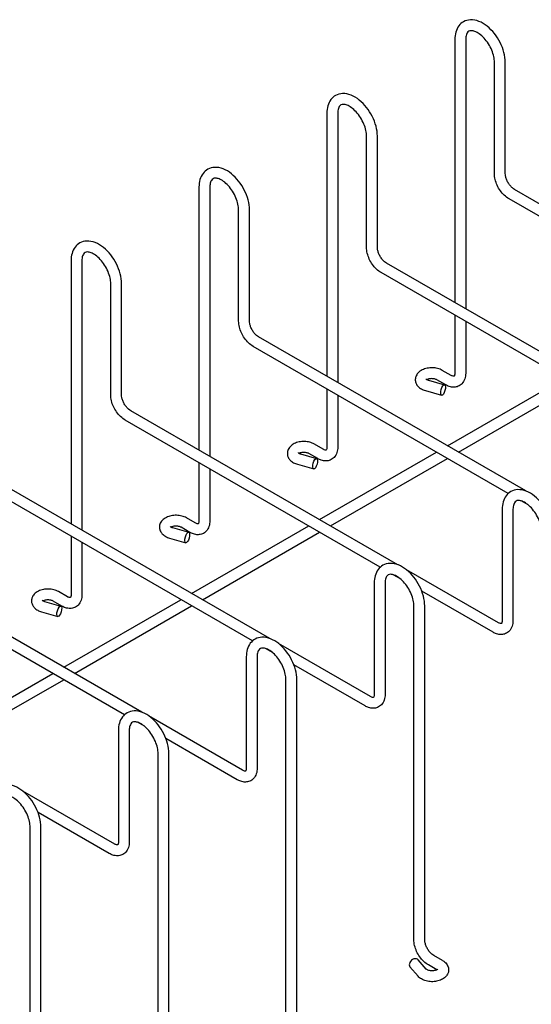
# Model space of a CAD drawing. Units: inches. Extents: x 1 to 170, y 3 to 107.
# Drawn here: x 32 to 44, y 58 to 80 of the extents above; entities that cross this region are included whole.
import ezdxf

# ---------------------------------------------------------------- set-up
doc = ezdxf.new("R2010")
doc.units = ezdxf.units.IN
doc.header["$LTSCALE"] = 5
doc.header["$MEASUREMENT"] = 0
doc.layers.add('Visible (ANSI)', color=7, linetype='Continuous', lineweight=25)

msp = doc.modelspace()

# ---------------------------------------------------------------- linework, layer by layer
at = {"layer": 'Visible (ANSI)'}
for p, q in [((42.0745, 79.2492), (42.0745, 73.4383)), ((42.3145, 79.2492), (42.3145, 73.3001)), ((42.9513, 76.2859), (42.9513, 78.7443)), ((43.1913, 76.2859), (43.1913, 78.7443)), ((39.2461, 77.6204), (39.2461, 71.8096)), ((39.4861, 77.6204), (39.4861, 71.6713)), ((40.1229, 74.6571), (40.1229, 77.1155)), ((40.3629, 74.6571), (40.3629, 77.1155)), ((36.4177, 75.9916), (36.4177, 70.1808)), ((36.6577, 75.9916), (36.6577, 70.0426)), ((49.2993, 72.5354), (43.3928, 75.9367)), ((48.9127, 72.4811), (43.2731, 75.7287)), ((37.2945, 73.0283), (37.2945, 75.4867)), ((37.5345, 73.0283), (37.5345, 75.4867)), ((33.5892, 74.3628), (33.5892, 68.552)), ((33.8292, 74.3628), (33.8292, 68.4138)), ((46.4709, 70.9066), (40.5644, 74.3079)), ((46.0843, 70.8523), (40.4446, 74.1)), ((34.466, 71.3995), (34.466, 73.8579)), ((34.706, 71.3995), (34.706, 73.8579)), ((42.0745, 73.1614), (42.0745, 71.8773)), ((42.3145, 73.0232), (42.3145, 71.8773)), ((43.6424, 69.2779), (37.736, 72.6792)), ((43.2559, 69.2235), (37.6162, 72.4712)), ((41.9928, 71.8295), (41.7983, 71.9415)), ((41.9123, 70.2742), (44.5003, 71.7645)), ((41.4891, 71.7268), (41.8481, 71.624)), ((41.873, 71.6215), (41.6785, 71.7335)), ((42.1528, 70.1357), (44.7408, 71.626)), ((39.2461, 71.5326), (39.2461, 70.2486)), ((39.4861, 71.3944), (39.4861, 70.2486)), ((41.4231, 71.496), (41.782, 71.3933)), ((40.814, 67.6491), (34.9076, 71.0504)), ((40.4274, 67.5947), (34.7878, 70.8424)), ((39.1643, 70.2007), (38.9699, 70.3127)), ((38.6607, 70.098), (39.0197, 69.9952)), ((39.0446, 69.9927), (38.8501, 70.1047)), ((39.0839, 68.6454), (41.6719, 70.1357)), ((36.4177, 69.9038), (36.4177, 68.6198)), ((38.5947, 69.8672), (38.9536, 69.7645)), ((39.3244, 68.5069), (41.9123, 69.9972)), ((36.6577, 69.7656), (36.6577, 68.6198)), ((37.9856, 66.0203), (32.0791, 69.4216)), ((37.599, 65.966), (31.9594, 69.2136)), ((43.6983, 68.9687), (43.5432, 69.0581)), ((43.121, 68.8738), (43.121, 66.4155)), ((43.361, 68.8738), (43.361, 66.4155)), ((36.3359, 68.5719), (36.1415, 68.6839)), ((36.2555, 67.0166), (38.8434, 68.5069)), ((33.5892, 68.275), (33.5892, 66.991)), ((35.8323, 68.4692), (36.1912, 68.3664)), ((36.2161, 68.3639), (36.0217, 68.4759)), ((36.4959, 66.8781), (39.0839, 68.3684)), ((33.8292, 68.1368), (33.8292, 66.991)), ((35.7662, 68.2385), (36.1252, 68.1357)), ((35.1572, 64.3915), (29.2507, 67.7928)), ((34.7706, 64.3372), (29.1309, 67.5848)), ((40.8699, 67.34), (40.7147, 67.4293)), ((43.0393, 66.3676), (41.0063, 67.5384)), ((40.2926, 67.245), (40.2926, 64.7867)), ((40.5326, 67.245), (40.5326, 64.7867)), ((33.5075, 66.9431), (33.313, 67.0551)), ((42.9195, 66.1596), (41.3441, 67.0669)), ((33.0039, 66.8404), (33.3628, 66.7376)), ((33.3877, 66.7352), (33.1933, 66.8471)), ((33.427, 65.3878), (36.015, 66.8781)), ((32.9378, 66.6097), (33.2967, 66.5069)), ((33.6675, 65.2493), (36.2555, 66.7396)), ((41.1694, 59.3683), (41.1694, 66.7401)), ((41.4094, 59.3683), (41.4094, 66.7401)), ((40.2109, 64.7388), (38.1778, 65.9096)), ((38.0414, 65.7112), (37.8863, 65.8005)), ((37.4642, 65.6163), (37.4642, 63.1579)), ((37.7042, 65.6163), (37.7042, 63.1579)), ((30.5986, 63.759), (33.1866, 65.2493)), ((40.0911, 64.5309), (38.5156, 65.4381)), ((30.8391, 63.6206), (33.427, 65.1109)), ((38.341, 57.7395), (38.341, 65.1113)), ((38.581, 57.7395), (38.581, 65.1113)), ((35.213, 64.0824), (35.0579, 64.1717)), ((37.3824, 63.1101), (35.3494, 64.2808)), ((34.6358, 63.9875), (34.6358, 61.5291)), ((34.8758, 63.9875), (34.8758, 61.5291)), ((37.2627, 62.9021), (35.6872, 63.8093)), ((35.5126, 56.1107), (35.5126, 63.4826)), ((35.7526, 56.1107), (35.7526, 63.4826)), ((34.554, 61.4813), (32.521, 62.652)), ((34.4342, 61.2733), (32.8588, 62.1805)), ((32.6841, 54.4819), (32.6841, 61.8538)), ((32.9241, 54.4819), (32.9241, 61.8538)), ((41.4437, 58.719), (41.2652, 58.9257)), ((41.8054, 58.9071), (41.6109, 59.0191)), ((41.262, 58.5622), (41.0836, 58.7689)), ((41.678, 58.7036), (41.4912, 58.8111))]:
    msp.add_line(p, q, dxfattribs=at)
for centre in [(41.8151, 71.5086), (38.9866, 69.8798), (36.1582, 68.2511), (33.3298, 66.6223)]:
    msp.add_ellipse(centre, major_axis=(0.033, 0.1154), ratio=0.3639675, dxfattribs=at)
msp.add_ellipse((41.1744, 58.8473), major_axis=(0.0908, 0.0784), ratio=0.7320594, start_param=0, end_param=3.1415927, dxfattribs=at)
for points, knots in [([(43.1913, 78.7443), (43.1913, 78.8148), (43.1808, 78.8883), (43.1418, 79.0357), (43.1133, 79.1095), (43.0418, 79.2504), (42.999, 79.3174), (42.9024, 79.4393), (42.8487, 79.494), (42.7337, 79.5861), (42.6724, 79.6232), (42.5474, 79.6725), (42.4835, 79.6855), (42.3672, 79.6802), (42.3148, 79.6664), (42.2275, 79.618), (42.1917, 79.5864), (42.1325, 79.5086), (42.1104, 79.4617), (42.0813, 79.3604), (42.0745, 79.3057), (42.0745, 79.2492)], [3.1415927, 3.1415927, 3.1415927, 3.1415927, 3.4880314, 3.4880314, 3.8339711, 3.8339711, 4.1766742, 4.1766742, 4.5204473, 4.5204473, 4.8681318, 4.8681318, 5.2053537, 5.2053537, 5.4861174, 5.4861174, 5.7342745, 5.7342745, 6.0053532, 6.0053532, 6.2831853, 6.2831853, 6.2831853, 6.2831853]), ([(42.9513, 78.7443), (42.9513, 78.782), (42.9466, 78.8245), (42.9269, 78.915), (42.9116, 78.9631), (42.8711, 79.0595), (42.8458, 79.1077), (42.7879, 79.1984), (42.7552, 79.2409), (42.6869, 79.3148), (42.6513, 79.3465), (42.5824, 79.3959), (42.5491, 79.4141), (42.4894, 79.4372), (42.4631, 79.4423), (42.4175, 79.4436), (42.4002, 79.439), (42.3719, 79.4239), (42.3597, 79.4131), (42.3351, 79.3742), (42.3237, 79.3442), (42.3158, 79.2879), (42.3145, 79.2692), (42.3145, 79.2492)], [3.1415927, 3.1415927, 3.1415927, 3.1415927, 3.4226714, 3.4226714, 3.7108073, 3.7108073, 4.0043556, 4.0043556, 4.2989772, 4.2989772, 4.590011, 4.590011, 4.8738481, 4.8738481, 5.1546846, 5.1546846, 5.4772944, 5.4772944, 5.7914537, 5.7914537, 6.1341829, 6.1341829, 6.2831853, 6.2831853, 6.2831853, 6.2831853]), ([(40.3629, 77.1155), (40.3629, 77.186), (40.3524, 77.2595), (40.3134, 77.4069), (40.2849, 77.4808), (40.2134, 77.6216), (40.1705, 77.6886), (40.074, 77.8105), (40.0203, 77.8653), (39.9053, 77.9573), (39.844, 77.9945), (39.719, 78.0437), (39.655, 78.0567), (39.5388, 78.0514), (39.4863, 78.0376), (39.399, 77.9892), (39.3633, 77.9576), (39.3041, 77.8798), (39.282, 77.8329), (39.2528, 77.7316), (39.2461, 77.677), (39.2461, 77.6204)], [3.1415927, 3.1415927, 3.1415927, 3.1415927, 3.4880314, 3.4880314, 3.8339711, 3.8339711, 4.1766742, 4.1766742, 4.5204473, 4.5204473, 4.8681318, 4.8681318, 5.2053537, 5.2053537, 5.4861174, 5.4861174, 5.7342745, 5.7342745, 6.0053532, 6.0053532, 6.2831853, 6.2831853, 6.2831853, 6.2831853]), ([(40.1229, 77.1155), (40.1229, 77.1532), (40.1182, 77.1957), (40.0985, 77.2862), (40.0832, 77.3343), (40.0427, 77.4307), (40.0174, 77.4789), (39.9595, 77.5696), (39.9268, 77.6121), (39.8585, 77.686), (39.8229, 77.7177), (39.754, 77.7672), (39.7207, 77.7853), (39.661, 77.8084), (39.6347, 77.8135), (39.5891, 77.8148), (39.5718, 77.8102), (39.5435, 77.7951), (39.5312, 77.7843), (39.5067, 77.7454), (39.4953, 77.7154), (39.4874, 77.6591), (39.4861, 77.6404), (39.4861, 77.6204)], [3.1415927, 3.1415927, 3.1415927, 3.1415927, 3.4226714, 3.4226714, 3.7108073, 3.7108073, 4.0043556, 4.0043556, 4.2989772, 4.2989772, 4.590011, 4.590011, 4.8738481, 4.8738481, 5.1546846, 5.1546846, 5.4772944, 5.4772944, 5.7914537, 5.7914537, 6.1341829, 6.1341829, 6.2831853, 6.2831853, 6.2831853, 6.2831853]), ([(37.5345, 75.4867), (37.5345, 75.5572), (37.5239, 75.6308), (37.4849, 75.7781), (37.4564, 75.852), (37.3849, 75.9928), (37.3421, 76.0598), (37.2456, 76.1817), (37.1919, 76.2365), (37.0769, 76.3285), (37.0155, 76.3657), (36.8905, 76.415), (36.8266, 76.4279), (36.7103, 76.4226), (36.6579, 76.4088), (36.5706, 76.3605), (36.5348, 76.3288), (36.4757, 76.251), (36.4535, 76.2041), (36.4244, 76.1028), (36.4177, 76.0482), (36.4177, 75.9916)], [3.1415927, 3.1415927, 3.1415927, 3.1415927, 3.4880314, 3.4880314, 3.8339711, 3.8339711, 4.1766742, 4.1766742, 4.5204473, 4.5204473, 4.8681318, 4.8681318, 5.2053537, 5.2053537, 5.4861174, 5.4861174, 5.7342745, 5.7342745, 6.0053532, 6.0053532, 6.2831853, 6.2831853, 6.2831853, 6.2831853]), ([(37.2945, 75.4867), (37.2945, 75.5245), (37.2898, 75.5669), (37.27, 75.6574), (37.2547, 75.7055), (37.2143, 75.8019), (37.189, 75.8501), (37.131, 75.9409), (37.0984, 75.9833), (37.0301, 76.0573), (36.9945, 76.0889), (36.9256, 76.1384), (36.8922, 76.1565), (36.8325, 76.1796), (36.8062, 76.1848), (36.7607, 76.186), (36.7433, 76.1815), (36.715, 76.1663), (36.7028, 76.1555), (36.6782, 76.1166), (36.6669, 76.0866), (36.659, 76.0303), (36.6577, 76.0116), (36.6577, 75.9916)], [3.1415927, 3.1415927, 3.1415927, 3.1415927, 3.4226714, 3.4226714, 3.7108073, 3.7108073, 4.0043556, 4.0043556, 4.2989772, 4.2989772, 4.590011, 4.590011, 4.8738481, 4.8738481, 5.1546846, 5.1546846, 5.4772944, 5.4772944, 5.7914537, 5.7914537, 6.1341829, 6.1341829, 6.2831853, 6.2831853, 6.2831853, 6.2831853]), ([(43.2731, 75.7287), (43.2362, 75.75), (43.2016, 75.7766), (43.1372, 75.8378), (43.1076, 75.8724), (43.0547, 75.9473), (43.0315, 75.9874), (42.9931, 76.0706), (42.9779, 76.1137), (42.9571, 76.2), (42.9513, 76.2433), (42.9513, 76.2859)], [4.712389, 4.712389, 4.712389, 4.712389, 5.0265482, 5.0265482, 5.3407075, 5.3407075, 5.6548668, 5.6548668, 5.969026, 5.969026, 6.2831853, 6.2831853, 6.2831853, 6.2831853]), ([(43.3928, 75.9367), (43.3786, 75.9449), (43.363, 75.956), (43.3305, 75.9843), (43.3137, 76.0016), (43.2813, 76.0414), (43.2657, 76.0639), (43.2382, 76.1115), (43.2263, 76.1366), (43.2076, 76.1859), (43.2008, 76.21), (43.193, 76.252), (43.1913, 76.2701), (43.1913, 76.2859)], [4.712389, 4.712389, 4.712389, 4.712389, 4.9617796, 4.9617796, 5.2240902, 5.2240902, 5.4965436, 5.4965436, 5.7727001, 5.7727001, 6.0452243, 6.0452243, 6.2831853, 6.2831853, 6.2831853, 6.2831853]), ([(34.706, 73.8579), (34.706, 73.9284), (34.6955, 74.002), (34.6565, 74.1494), (34.628, 74.2232), (34.5565, 74.364), (34.5137, 74.431), (34.4171, 74.5529), (34.3634, 74.6077), (34.2485, 74.6997), (34.1871, 74.7369), (34.0621, 74.7862), (33.9982, 74.7991), (33.8819, 74.7939), (33.8295, 74.78), (33.7422, 74.7317), (33.7064, 74.7), (33.6472, 74.6223), (33.6251, 74.5753), (33.596, 74.4741), (33.5892, 74.4194), (33.5892, 74.3628)], [3.1415927, 3.1415927, 3.1415927, 3.1415927, 3.4880314, 3.4880314, 3.8339711, 3.8339711, 4.1766742, 4.1766742, 4.5204473, 4.5204473, 4.8681318, 4.8681318, 5.2053537, 5.2053537, 5.4861174, 5.4861174, 5.7342745, 5.7342745, 6.0053532, 6.0053532, 6.2831853, 6.2831853, 6.2831853, 6.2831853]), ([(40.4446, 74.1), (40.4078, 74.1212), (40.3731, 74.1478), (40.3088, 74.209), (40.2792, 74.2436), (40.2263, 74.3185), (40.2031, 74.3587), (40.1647, 74.4419), (40.1495, 74.4849), (40.1286, 74.5712), (40.1229, 74.6146), (40.1229, 74.6571)], [4.712389, 4.712389, 4.712389, 4.712389, 5.0265482, 5.0265482, 5.3407075, 5.3407075, 5.6548668, 5.6548668, 5.969026, 5.969026, 6.2831853, 6.2831853, 6.2831853, 6.2831853]), ([(40.5644, 74.3079), (40.5502, 74.3161), (40.5345, 74.3273), (40.5021, 74.3555), (40.4853, 74.3729), (40.4529, 74.4126), (40.4373, 74.4351), (40.4098, 74.4827), (40.3979, 74.5078), (40.3792, 74.5571), (40.3724, 74.5813), (40.3646, 74.6232), (40.3629, 74.6413), (40.3629, 74.6571)], [4.712389, 4.712389, 4.712389, 4.712389, 4.9617796, 4.9617796, 5.2240902, 5.2240902, 5.4965436, 5.4965436, 5.7727001, 5.7727001, 6.0452243, 6.0452243, 6.2831853, 6.2831853, 6.2831853, 6.2831853]), ([(34.466, 73.8579), (34.466, 73.8957), (34.4614, 73.9381), (34.4416, 74.0286), (34.4263, 74.0767), (34.3859, 74.1731), (34.3605, 74.2214), (34.3026, 74.3121), (34.27, 74.3545), (34.2017, 74.4285), (34.1661, 74.4601), (34.0971, 74.5096), (34.0638, 74.5277), (34.0041, 74.5509), (33.9778, 74.556), (33.9322, 74.5573), (33.9149, 74.5527), (33.8866, 74.5376), (33.8744, 74.5267), (33.8498, 74.4879), (33.8384, 74.4578), (33.8305, 74.4015), (33.8292, 74.3829), (33.8292, 74.3628)], [3.1415927, 3.1415927, 3.1415927, 3.1415927, 3.4226714, 3.4226714, 3.7108073, 3.7108073, 4.0043556, 4.0043556, 4.2989772, 4.2989772, 4.590011, 4.590011, 4.8738481, 4.8738481, 5.1546846, 5.1546846, 5.4772944, 5.4772944, 5.7914537, 5.7914537, 6.1341829, 6.1341829, 6.2831853, 6.2831853, 6.2831853, 6.2831853]), ([(37.6162, 72.4712), (37.5794, 72.4924), (37.5447, 72.519), (37.4804, 72.5802), (37.4507, 72.6149), (37.3979, 72.6897), (37.3747, 72.7299), (37.3363, 72.8131), (37.3211, 72.8561), (37.3002, 72.9424), (37.2945, 72.9858), (37.2945, 73.0283)], [4.712389, 4.712389, 4.712389, 4.712389, 5.0265482, 5.0265482, 5.3407075, 5.3407075, 5.6548668, 5.6548668, 5.969026, 5.969026, 6.2831853, 6.2831853, 6.2831853, 6.2831853]), ([(37.736, 72.6792), (37.7217, 72.6874), (37.7061, 72.6985), (37.6737, 72.7267), (37.6569, 72.7441), (37.6244, 72.7838), (37.6089, 72.8063), (37.5814, 72.8539), (37.5694, 72.879), (37.5508, 72.9283), (37.544, 72.9525), (37.5361, 72.9944), (37.5345, 73.0126), (37.5345, 73.0283)], [4.712389, 4.712389, 4.712389, 4.712389, 4.9617796, 4.9617796, 5.2240902, 5.2240902, 5.4965436, 5.4965436, 5.7727001, 5.7727001, 6.0452243, 6.0452243, 6.2831853, 6.2831853, 6.2831853, 6.2831853]), ([(41.7983, 71.9415), (41.7661, 71.96), (41.731, 71.9736), (41.6566, 71.9926), (41.6173, 71.9977), (41.5388, 71.9996), (41.4997, 71.9963), (41.4237, 71.9812), (41.3868, 71.9693), (41.3186, 71.9357), (41.2871, 71.914), (41.2391, 71.8619), (41.2209, 71.8335), (41.2023, 71.7762), (41.1988, 71.7493), (41.2025, 71.6982), (41.209, 71.6742), (41.2299, 71.6281), (41.245, 71.6068), (41.284, 71.5652), (41.3092, 71.5467), (41.3634, 71.5164), (41.3926, 71.5047), (41.4231, 71.496)], [4.712389, 4.712389, 4.712389, 4.712389, 5.0800683, 5.0800683, 5.4577244, 5.4577244, 5.8302166, 5.8302166, 6.2063423, 6.2063423, 6.5807566, 6.5807566, 6.8835335, 6.8835335, 7.1108193, 7.1108193, 7.3240022, 7.3240022, 7.564361, 7.564361, 7.8694595, 7.8694595, 8.1779884, 8.1779884, 8.1779884, 8.1779884]), ([(41.4363, 71.7538), (41.4363, 71.7538), (41.4364, 71.7536), (41.4376, 71.7522), (41.44, 71.7499), (41.448, 71.7441), (41.4535, 71.7407), (41.4679, 71.7339), (41.4769, 71.7304), (41.4877, 71.7272), (41.4884, 71.727), (41.4891, 71.7268)], [7.46252323, 7.46252323, 7.46252323, 7.46252323, 7.53575964, 7.53575964, 7.74449324, 7.74449324, 7.94683011, 7.94683011, 8.16298693, 8.16298693, 8.17798835, 8.17798835, 8.17798835, 8.17798835]), ([(41.6785, 71.7335), (41.6727, 71.7368), (41.6653, 71.7404), (41.6473, 71.7471), (41.6364, 71.7503), (41.6121, 71.7554), (41.5984, 71.7573), (41.5699, 71.7591), (41.5551, 71.759), (41.5263, 71.7566), (41.5124, 71.7544), (41.4876, 71.7486), (41.4767, 71.745), (41.4648, 71.74), (41.4622, 71.7389), (41.4599, 71.7377)], [4.712389, 4.712389, 4.712389, 4.712389, 4.921216, 4.921216, 5.1469302, 5.1469302, 5.3881131, 5.3881131, 5.6379423, 5.6379423, 5.887175, 5.887175, 6.1261685, 6.1261685, 6.1965484, 6.1965484, 6.1965484, 6.1965484]), ([(42.3145, 71.8773), (42.3145, 71.8348), (42.3088, 71.7929), (42.2824, 71.714), (42.2615, 71.6767), (42.2087, 71.6219), (42.1802, 71.6024), (42.1195, 71.5771), (42.0876, 71.5709), (42.0201, 71.5693), (41.9846, 71.5754), (41.9238, 71.5953), (41.8979, 71.6072), (41.873, 71.6215)], [3.1415927, 3.1415927, 3.1415927, 3.1415927, 3.4557519, 3.4557519, 3.7639843, 3.7639843, 4.0035802, 4.0035802, 4.2336402, 4.2336402, 4.5000048, 4.5000048, 4.712389, 4.712389, 4.712389, 4.712389]), ([(42.0745, 71.8773), (42.0745, 71.8608), (42.0727, 71.847), (42.0675, 71.8265), (42.0643, 71.8199), (42.059, 71.8116), (42.0581, 71.8116), (42.0569, 71.811), (42.0554, 71.8099), (42.0422, 71.8102), (42.0315, 71.8119), (42.0101, 71.8203), (42.0017, 71.8243), (41.9928, 71.8295)], [3.1415927, 3.1415927, 3.1415927, 3.1415927, 3.3911659, 3.3911659, 3.6380509, 3.6380509, 3.9522102, 3.9522102, 4.2663695, 4.2663695, 4.5556954, 4.5556954, 4.712389, 4.712389, 4.712389, 4.712389]), ([(34.7878, 70.8424), (34.7509, 70.8636), (34.7163, 70.8902), (34.6519, 70.9514), (34.6223, 70.9861), (34.5694, 71.0609), (34.5462, 71.1011), (34.5079, 71.1843), (34.4927, 71.2273), (34.4718, 71.3137), (34.466, 71.357), (34.466, 71.3995)], [4.712389, 4.712389, 4.712389, 4.712389, 5.0265482, 5.0265482, 5.3407075, 5.3407075, 5.6548668, 5.6548668, 5.969026, 5.969026, 6.2831853, 6.2831853, 6.2831853, 6.2831853]), ([(34.9076, 71.0504), (34.8933, 71.0586), (34.8777, 71.0697), (34.8453, 71.0979), (34.8284, 71.1153), (34.796, 71.155), (34.7805, 71.1776), (34.7529, 71.2252), (34.741, 71.2502), (34.7224, 71.2995), (34.7156, 71.3237), (34.7077, 71.3656), (34.706, 71.3838), (34.706, 71.3995)], [4.712389, 4.712389, 4.712389, 4.712389, 4.9617796, 4.9617796, 5.2240902, 5.2240902, 5.4965436, 5.4965436, 5.7727001, 5.7727001, 6.0452243, 6.0452243, 6.2831853, 6.2831853, 6.2831853, 6.2831853]), ([(38.9699, 70.3127), (38.9376, 70.3313), (38.9025, 70.3448), (38.8282, 70.3638), (38.7889, 70.369), (38.7104, 70.3708), (38.6712, 70.3675), (38.5952, 70.3524), (38.5584, 70.3405), (38.4902, 70.3069), (38.4586, 70.2852), (38.4106, 70.2331), (38.3925, 70.2047), (38.3738, 70.1474), (38.3704, 70.1206), (38.3741, 70.0695), (38.3806, 70.0454), (38.4015, 69.9993), (38.4166, 69.978), (38.4556, 69.9364), (38.4808, 69.9179), (38.535, 69.8876), (38.5642, 69.876), (38.5947, 69.8672)], [4.712389, 4.712389, 4.712389, 4.712389, 5.0800683, 5.0800683, 5.4577244, 5.4577244, 5.8302166, 5.8302166, 6.2063423, 6.2063423, 6.5807566, 6.5807566, 6.8835335, 6.8835335, 7.1108193, 7.1108193, 7.3240022, 7.3240022, 7.564361, 7.564361, 7.8694595, 7.8694595, 8.1779884, 8.1779884, 8.1779884, 8.1779884]), ([(39.4861, 70.2486), (39.4861, 70.206), (39.4804, 70.1641), (39.454, 70.0852), (39.4331, 70.0479), (39.3802, 69.9932), (39.3518, 69.9736), (39.291, 69.9483), (39.2592, 69.9421), (39.1916, 69.9405), (39.1561, 69.9467), (39.0954, 69.9665), (39.0695, 69.9784), (39.0446, 69.9927)], [3.1415927, 3.1415927, 3.1415927, 3.1415927, 3.4557519, 3.4557519, 3.7639843, 3.7639843, 4.0035802, 4.0035802, 4.2336402, 4.2336402, 4.5000048, 4.5000048, 4.712389, 4.712389, 4.712389, 4.712389]), ([(39.2461, 70.2486), (39.2461, 70.232), (39.2442, 70.2182), (39.2391, 70.1977), (39.2358, 70.1911), (39.2305, 70.1828), (39.2297, 70.1828), (39.2285, 70.1822), (39.227, 70.1811), (39.2137, 70.1814), (39.2031, 70.1831), (39.1817, 70.1915), (39.1733, 70.1956), (39.1643, 70.2007)], [3.1415927, 3.1415927, 3.1415927, 3.1415927, 3.3911659, 3.3911659, 3.6380509, 3.6380509, 3.9522102, 3.9522102, 4.2663695, 4.2663695, 4.5556954, 4.5556954, 4.712389, 4.712389, 4.712389, 4.712389]), ([(38.6078, 70.125), (38.6078, 70.125), (38.608, 70.1248), (38.6092, 70.1234), (38.6115, 70.1211), (38.6196, 70.1153), (38.6251, 70.1119), (38.6395, 70.1051), (38.6485, 70.1016), (38.6593, 70.0984), (38.66, 70.0982), (38.6607, 70.098)], [7.46252323, 7.46252323, 7.46252323, 7.46252323, 7.53575964, 7.53575964, 7.74449324, 7.74449324, 7.94683011, 7.94683011, 8.16298693, 8.16298693, 8.17798835, 8.17798835, 8.17798835, 8.17798835]), ([(38.8501, 70.1047), (38.8443, 70.108), (38.8369, 70.1116), (38.8189, 70.1183), (38.808, 70.1215), (38.7836, 70.1267), (38.77, 70.1285), (38.7415, 70.1303), (38.7266, 70.1302), (38.6979, 70.1279), (38.684, 70.1257), (38.6592, 70.1198), (38.6482, 70.1162), (38.6364, 70.1112), (38.6338, 70.1101), (38.6314, 70.1089)], [4.712389, 4.712389, 4.712389, 4.712389, 4.921216, 4.921216, 5.1469302, 5.1469302, 5.3881131, 5.3881131, 5.6379423, 5.6379423, 5.887175, 5.887175, 6.1261685, 6.1261685, 6.1965484, 6.1965484, 6.1965484, 6.1965484]), ([(44.2378, 68.3689), (44.2378, 68.4394), (44.2273, 68.513), (44.1883, 68.6604), (44.1598, 68.7342), (44.0883, 68.875), (44.0455, 68.9421), (43.9489, 69.0639), (43.8952, 69.1187), (43.7803, 69.2107), (43.7189, 69.2479), (43.5939, 69.2972), (43.53, 69.3101), (43.4137, 69.3049), (43.3613, 69.291), (43.274, 69.2427), (43.2382, 69.211), (43.179, 69.1333), (43.1569, 69.0864), (43.1278, 68.9851), (43.121, 68.9304), (43.121, 68.8738)], [3.1415927, 3.1415927, 3.1415927, 3.1415927, 3.4880314, 3.4880314, 3.8339711, 3.8339711, 4.1766742, 4.1766742, 4.5204473, 4.5204473, 4.8681318, 4.8681318, 5.2053537, 5.2053537, 5.4861174, 5.4861174, 5.7342745, 5.7342745, 6.0053532, 6.0053532, 6.2831853, 6.2831853, 6.2831853, 6.2831853]), ([(43.9978, 68.3689), (43.9978, 68.4067), (43.9932, 68.4491), (43.9734, 68.5396), (43.9581, 68.5877), (43.9177, 68.6841), (43.8923, 68.7324), (43.8344, 68.8231), (43.8018, 68.8655), (43.7335, 68.9395), (43.6979, 68.9711), (43.6289, 69.0206), (43.5956, 69.0387), (43.5359, 69.0619), (43.5096, 69.067), (43.464, 69.0683), (43.4467, 69.0637), (43.4184, 69.0486), (43.4062, 69.0377), (43.3816, 68.9989), (43.3702, 68.9688), (43.3623, 68.9126), (43.361, 68.8939), (43.361, 68.8738)], [3.1415927, 3.1415927, 3.1415927, 3.1415927, 3.4226714, 3.4226714, 3.7108073, 3.7108073, 4.0043556, 4.0043556, 4.2989772, 4.2989772, 4.590011, 4.590011, 4.8738481, 4.8738481, 5.1546846, 5.1546846, 5.4772944, 5.4772944, 5.7914537, 5.7914537, 6.1341829, 6.1341829, 6.2831853, 6.2831853, 6.2831853, 6.2831853]), ([(36.1415, 68.6839), (36.1092, 68.7025), (36.0741, 68.716), (35.9998, 68.735), (35.9604, 68.7402), (35.8819, 68.742), (35.8428, 68.7387), (35.7668, 68.7236), (35.73, 68.7117), (35.6618, 68.6781), (35.6302, 68.6564), (35.5822, 68.6043), (35.564, 68.5759), (35.5454, 68.5186), (35.5419, 68.4918), (35.5457, 68.4407), (35.5522, 68.4166), (35.5731, 68.3705), (35.5882, 68.3492), (35.6272, 68.3077), (35.6523, 68.2891), (35.7066, 68.2589), (35.7358, 68.2472), (35.7662, 68.2385)], [4.712389, 4.712389, 4.712389, 4.712389, 5.0800683, 5.0800683, 5.4577244, 5.4577244, 5.8302166, 5.8302166, 6.2063423, 6.2063423, 6.5807566, 6.5807566, 6.8835335, 6.8835335, 7.1108193, 7.1108193, 7.3240022, 7.3240022, 7.564361, 7.564361, 7.8694595, 7.8694595, 8.1779884, 8.1779884, 8.1779884, 8.1779884]), ([(35.7794, 68.4962), (35.7794, 68.4962), (35.7795, 68.496), (35.7808, 68.4947), (35.7831, 68.4923), (35.7912, 68.4865), (35.7967, 68.4832), (35.811, 68.4763), (35.82, 68.4728), (35.8309, 68.4696), (35.8316, 68.4694), (35.8323, 68.4692)], [7.46252323, 7.46252323, 7.46252323, 7.46252323, 7.53575964, 7.53575964, 7.74449324, 7.74449324, 7.94683011, 7.94683011, 8.16298693, 8.16298693, 8.17798835, 8.17798835, 8.17798835, 8.17798835]), ([(36.0217, 68.4759), (36.0159, 68.4793), (36.0085, 68.4828), (35.9904, 68.4896), (35.9796, 68.4927), (35.9552, 68.4979), (35.9415, 68.4997), (35.9131, 68.5016), (35.8982, 68.5014), (35.8695, 68.4991), (35.8556, 68.4969), (35.8308, 68.491), (35.8198, 68.4874), (35.8079, 68.4825), (35.8054, 68.4813), (35.803, 68.4802)], [4.712389, 4.712389, 4.712389, 4.712389, 4.921216, 4.921216, 5.1469302, 5.1469302, 5.3881131, 5.3881131, 5.6379423, 5.6379423, 5.887175, 5.887175, 6.1261685, 6.1261685, 6.1965484, 6.1965484, 6.1965484, 6.1965484]), ([(36.6577, 68.6198), (36.6577, 68.5772), (36.652, 68.5353), (36.6255, 68.4564), (36.6047, 68.4191), (36.5518, 68.3644), (36.5234, 68.3448), (36.4626, 68.3195), (36.4308, 68.3133), (36.3632, 68.3117), (36.3277, 68.3179), (36.267, 68.3377), (36.2411, 68.3496), (36.2161, 68.3639)], [3.1415927, 3.1415927, 3.1415927, 3.1415927, 3.4557519, 3.4557519, 3.7639843, 3.7639843, 4.0035802, 4.0035802, 4.2336402, 4.2336402, 4.5000048, 4.5000048, 4.712389, 4.712389, 4.712389, 4.712389]), ([(36.4177, 68.6198), (36.4177, 68.6032), (36.4158, 68.5894), (36.4106, 68.5689), (36.4074, 68.5623), (36.4021, 68.5541), (36.4013, 68.554), (36.4, 68.5534), (36.3985, 68.5523), (36.3853, 68.5527), (36.3746, 68.5544), (36.3533, 68.5628), (36.3449, 68.5668), (36.3359, 68.5719)], [3.1415927, 3.1415927, 3.1415927, 3.1415927, 3.3911659, 3.3911659, 3.6380509, 3.6380509, 3.9522102, 3.9522102, 4.2663695, 4.2663695, 4.5556954, 4.5556954, 4.712389, 4.712389, 4.712389, 4.712389]), ([(41.4094, 66.7401), (41.4094, 66.8106), (41.3989, 66.8842), (41.3599, 67.0316), (41.3314, 67.1054), (41.2599, 67.2462), (41.2171, 67.3133), (41.1205, 67.4351), (41.0668, 67.4899), (40.9518, 67.582), (40.8905, 67.6191), (40.7655, 67.6684), (40.7016, 67.6813), (40.5853, 67.6761), (40.5329, 67.6622), (40.4456, 67.6139), (40.4098, 67.5823), (40.3506, 67.5045), (40.3285, 67.4576), (40.2993, 67.3563), (40.2926, 67.3016), (40.2926, 67.245)], [3.1415927, 3.1415927, 3.1415927, 3.1415927, 3.4880314, 3.4880314, 3.8339711, 3.8339711, 4.1766742, 4.1766742, 4.5204473, 4.5204473, 4.8681318, 4.8681318, 5.2053537, 5.2053537, 5.4861174, 5.4861174, 5.7342745, 5.7342745, 6.0053532, 6.0053532, 6.2831853, 6.2831853, 6.2831853, 6.2831853]), ([(41.1694, 66.7401), (41.1694, 66.7779), (41.1647, 66.8204), (41.145, 66.9108), (41.1297, 66.9589), (41.0892, 67.0553), (41.0639, 67.1036), (41.006, 67.1943), (40.9733, 67.2367), (40.905, 67.3107), (40.8694, 67.3423), (40.8005, 67.3918), (40.7672, 67.4099), (40.7075, 67.4331), (40.6812, 67.4382), (40.6356, 67.4395), (40.6183, 67.4349), (40.59, 67.4198), (40.5777, 67.409), (40.5532, 67.3701), (40.5418, 67.3401), (40.5339, 67.2838), (40.5326, 67.2651), (40.5326, 67.245)], [3.1415927, 3.1415927, 3.1415927, 3.1415927, 3.4226714, 3.4226714, 3.7108073, 3.7108073, 4.0043556, 4.0043556, 4.2989772, 4.2989772, 4.590011, 4.590011, 4.8738481, 4.8738481, 5.1546846, 5.1546846, 5.4772944, 5.4772944, 5.7914537, 5.7914537, 6.1341829, 6.1341829, 6.2831853, 6.2831853, 6.2831853, 6.2831853]), ([(33.313, 67.0551), (33.2808, 67.0737), (33.2457, 67.0872), (33.1714, 67.1062), (33.132, 67.1114), (33.0535, 67.1132), (33.0144, 67.1099), (32.9384, 67.0948), (32.9015, 67.083), (32.8334, 67.0493), (32.8018, 67.0276), (32.7538, 66.9755), (32.7356, 66.9471), (32.717, 66.8899), (32.7135, 66.863), (32.7173, 66.8119), (32.7237, 66.7878), (32.7446, 66.7418), (32.7597, 66.7204), (32.7988, 66.6789), (32.8239, 66.6604), (32.8781, 66.6301), (32.9074, 66.6184), (32.9378, 66.6097)], [4.712389, 4.712389, 4.712389, 4.712389, 5.0800683, 5.0800683, 5.4577244, 5.4577244, 5.8302166, 5.8302166, 6.2063423, 6.2063423, 6.5807566, 6.5807566, 6.8835335, 6.8835335, 7.1108193, 7.1108193, 7.3240022, 7.3240022, 7.564361, 7.564361, 7.8694595, 7.8694595, 8.1779884, 8.1779884, 8.1779884, 8.1779884]), ([(33.8292, 66.991), (33.8292, 66.9484), (33.8236, 66.9066), (33.7971, 66.8277), (33.7762, 66.7903), (33.7234, 66.7356), (33.695, 66.716), (33.6342, 66.6908), (33.6023, 66.6846), (33.5348, 66.6829), (33.4993, 66.6891), (33.4386, 66.7089), (33.4126, 66.7208), (33.3877, 66.7352)], [3.1415927, 3.1415927, 3.1415927, 3.1415927, 3.4557519, 3.4557519, 3.7639843, 3.7639843, 4.0035802, 4.0035802, 4.2336402, 4.2336402, 4.5000048, 4.5000048, 4.712389, 4.712389, 4.712389, 4.712389]), ([(33.5892, 66.991), (33.5892, 66.9745), (33.5874, 66.9606), (33.5822, 66.9401), (33.579, 66.9335), (33.5737, 66.9253), (33.5728, 66.9253), (33.5716, 66.9246), (33.5701, 66.9236), (33.5569, 66.9239), (33.5462, 66.9256), (33.5248, 66.934), (33.5164, 66.938), (33.5075, 66.9431)], [3.1415927, 3.1415927, 3.1415927, 3.1415927, 3.3911659, 3.3911659, 3.6380509, 3.6380509, 3.9522102, 3.9522102, 4.2663695, 4.2663695, 4.5556954, 4.5556954, 4.712389, 4.712389, 4.712389, 4.712389]), ([(32.951, 66.8675), (32.951, 66.8675), (32.9511, 66.8673), (32.9523, 66.8659), (32.9547, 66.8635), (32.9627, 66.8577), (32.9683, 66.8544), (32.9826, 66.8475), (32.9916, 66.844), (33.0024, 66.8408), (33.0032, 66.8406), (33.0039, 66.8404)], [7.46252323, 7.46252323, 7.46252323, 7.46252323, 7.53575964, 7.53575964, 7.74449324, 7.74449324, 7.94683011, 7.94683011, 8.16298693, 8.16298693, 8.17798835, 8.17798835, 8.17798835, 8.17798835]), ([(33.1933, 66.8471), (33.1875, 66.8505), (33.1801, 66.854), (33.162, 66.8608), (33.1512, 66.864), (33.1268, 66.8691), (33.1131, 66.871), (33.0846, 66.8728), (33.0698, 66.8726), (33.041, 66.8703), (33.0271, 66.8681), (33.0024, 66.8622), (32.9914, 66.8587), (32.9795, 66.8537), (32.977, 66.8525), (32.9746, 66.8514)], [4.712389, 4.712389, 4.712389, 4.712389, 4.921216, 4.921216, 5.1469302, 5.1469302, 5.3881131, 5.3881131, 5.6379423, 5.6379423, 5.887175, 5.887175, 6.1261685, 6.1261685, 6.1965484, 6.1965484, 6.1965484, 6.1965484]), ([(43.361, 66.4155), (43.361, 66.3729), (43.3554, 66.331), (43.3289, 66.2521), (43.308, 66.2148), (43.2552, 66.1601), (43.2268, 66.1405), (43.166, 66.1152), (43.1341, 66.109), (43.0666, 66.1074), (43.0311, 66.1136), (42.9704, 66.1334), (42.9444, 66.1453), (42.9195, 66.1596)], [3.1415927, 3.1415927, 3.1415927, 3.1415927, 3.4557519, 3.4557519, 3.7639843, 3.7639843, 4.0035802, 4.0035802, 4.2336402, 4.2336402, 4.5000048, 4.5000048, 4.712389, 4.712389, 4.712389, 4.712389]), ([(43.121, 66.4155), (43.121, 66.3989), (43.1192, 66.3851), (43.114, 66.3646), (43.1108, 66.358), (43.1055, 66.3498), (43.1046, 66.3497), (43.1034, 66.3491), (43.1019, 66.348), (43.0887, 66.3484), (43.078, 66.3501), (43.0566, 66.3585), (43.0482, 66.3625), (43.0393, 66.3676)], [3.1415927, 3.1415927, 3.1415927, 3.1415927, 3.3911659, 3.3911659, 3.6380509, 3.6380509, 3.9522102, 3.9522102, 4.2663695, 4.2663695, 4.5556954, 4.5556954, 4.712389, 4.712389, 4.712389, 4.712389]), ([(38.581, 65.1113), (38.581, 65.1819), (38.5705, 65.2554), (38.5315, 65.4028), (38.503, 65.4766), (38.4315, 65.6175), (38.3886, 65.6845), (38.2921, 65.8063), (38.2384, 65.8611), (38.1234, 65.9532), (38.0621, 65.9903), (37.9371, 66.0396), (37.8731, 66.0526), (37.7569, 66.0473), (37.7044, 66.0334), (37.6171, 65.9851), (37.5814, 65.9535), (37.5222, 65.8757), (37.5, 65.8288), (37.4709, 65.7275), (37.4642, 65.6728), (37.4642, 65.6163)], [3.1415927, 3.1415927, 3.1415927, 3.1415927, 3.4880314, 3.4880314, 3.8339711, 3.8339711, 4.1766742, 4.1766742, 4.5204473, 4.5204473, 4.8681318, 4.8681318, 5.2053537, 5.2053537, 5.4861174, 5.4861174, 5.7342745, 5.7342745, 6.0053532, 6.0053532, 6.2831853, 6.2831853, 6.2831853, 6.2831853]), ([(38.341, 65.1113), (38.341, 65.1491), (38.3363, 65.1916), (38.3165, 65.2821), (38.3012, 65.3302), (38.2608, 65.4265), (38.2355, 65.4748), (38.1775, 65.5655), (38.1449, 65.6079), (38.0766, 65.6819), (38.041, 65.7135), (37.9721, 65.763), (37.9388, 65.7812), (37.879, 65.8043), (37.8528, 65.8094), (37.8072, 65.8107), (37.7899, 65.8061), (37.7616, 65.791), (37.7493, 65.7802), (37.7248, 65.7413), (37.7134, 65.7113), (37.7055, 65.655), (37.7042, 65.6363), (37.7042, 65.6163)], [3.1415927, 3.1415927, 3.1415927, 3.1415927, 3.4226714, 3.4226714, 3.7108073, 3.7108073, 4.0043556, 4.0043556, 4.2989772, 4.2989772, 4.590011, 4.590011, 4.8738481, 4.8738481, 5.1546846, 5.1546846, 5.4772944, 5.4772944, 5.7914537, 5.7914537, 6.1341829, 6.1341829, 6.2831853, 6.2831853, 6.2831853, 6.2831853]), ([(40.5326, 64.7867), (40.5326, 64.7441), (40.5269, 64.7023), (40.5005, 64.6234), (40.4796, 64.586), (40.4268, 64.5313), (40.3983, 64.5117), (40.3376, 64.4865), (40.3057, 64.4803), (40.2382, 64.4786), (40.2027, 64.4848), (40.1419, 64.5046), (40.116, 64.5165), (40.0911, 64.5309)], [3.1415927, 3.1415927, 3.1415927, 3.1415927, 3.4557519, 3.4557519, 3.7639843, 3.7639843, 4.0035802, 4.0035802, 4.2336402, 4.2336402, 4.5000048, 4.5000048, 4.712389, 4.712389, 4.712389, 4.712389]), ([(40.2926, 64.7867), (40.2926, 64.7702), (40.2908, 64.7563), (40.2856, 64.7358), (40.2824, 64.7292), (40.2771, 64.721), (40.2762, 64.721), (40.275, 64.7203), (40.2735, 64.7193), (40.2603, 64.7196), (40.2496, 64.7213), (40.2282, 64.7297), (40.2198, 64.7337), (40.2109, 64.7388)], [3.1415927, 3.1415927, 3.1415927, 3.1415927, 3.3911659, 3.3911659, 3.6380509, 3.6380509, 3.9522102, 3.9522102, 4.2663695, 4.2663695, 4.5556954, 4.5556954, 4.712389, 4.712389, 4.712389, 4.712389]), ([(35.7526, 63.4826), (35.7526, 63.5531), (35.742, 63.6266), (35.703, 63.774), (35.6745, 63.8478), (35.603, 63.9887), (35.5602, 64.0557), (35.4637, 64.1776), (35.4099, 64.2323), (35.295, 64.3244), (35.2336, 64.3615), (35.1086, 64.4108), (35.0447, 64.4238), (34.9284, 64.4185), (34.876, 64.4047), (34.7887, 64.3563), (34.7529, 64.3247), (34.6938, 64.2469), (34.6716, 64.2), (34.6425, 64.0987), (34.6358, 64.044), (34.6358, 63.9875)], [3.1415927, 3.1415927, 3.1415927, 3.1415927, 3.4880314, 3.4880314, 3.8339711, 3.8339711, 4.1766742, 4.1766742, 4.5204473, 4.5204473, 4.8681318, 4.8681318, 5.2053537, 5.2053537, 5.4861174, 5.4861174, 5.7342745, 5.7342745, 6.0053532, 6.0053532, 6.2831853, 6.2831853, 6.2831853, 6.2831853]), ([(35.5126, 63.4826), (35.5126, 63.5203), (35.5079, 63.5628), (35.4881, 63.6533), (35.4728, 63.7014), (35.4324, 63.7978), (35.4071, 63.846), (35.3491, 63.9367), (35.3165, 63.9792), (35.2482, 64.0531), (35.2126, 64.0848), (35.1437, 64.1343), (35.1103, 64.1524), (35.0506, 64.1755), (35.0243, 64.1806), (34.9788, 64.1819), (34.9614, 64.1773), (34.9331, 64.1622), (34.9209, 64.1514), (34.8963, 64.1125), (34.8849, 64.0825), (34.8771, 64.0262), (34.8758, 64.0075), (34.8758, 63.9875)], [3.1415927, 3.1415927, 3.1415927, 3.1415927, 3.4226714, 3.4226714, 3.7108073, 3.7108073, 4.0043556, 4.0043556, 4.2989772, 4.2989772, 4.590011, 4.590011, 4.8738481, 4.8738481, 5.1546846, 5.1546846, 5.4772944, 5.4772944, 5.7914537, 5.7914537, 6.1341829, 6.1341829, 6.2831853, 6.2831853, 6.2831853, 6.2831853]), ([(37.7042, 63.1579), (37.7042, 63.1154), (37.6985, 63.0735), (37.672, 62.9946), (37.6512, 62.9572), (37.5983, 62.9025), (37.5699, 62.8829), (37.5091, 62.8577), (37.4773, 62.8515), (37.4097, 62.8498), (37.3742, 62.856), (37.3135, 62.8758), (37.2876, 62.8877), (37.2627, 62.9021)], [3.1415927, 3.1415927, 3.1415927, 3.1415927, 3.4557519, 3.4557519, 3.7639843, 3.7639843, 4.0035802, 4.0035802, 4.2336402, 4.2336402, 4.5000048, 4.5000048, 4.712389, 4.712389, 4.712389, 4.712389]), ([(37.4642, 63.1579), (37.4642, 63.1414), (37.4623, 63.1275), (37.4572, 63.1071), (37.4539, 63.1004), (37.4486, 63.0922), (37.4478, 63.0922), (37.4466, 63.0915), (37.4451, 63.0905), (37.4318, 63.0908), (37.4212, 63.0925), (37.3998, 63.1009), (37.3914, 63.1049), (37.3824, 63.1101)], [3.1415927, 3.1415927, 3.1415927, 3.1415927, 3.3911659, 3.3911659, 3.6380509, 3.6380509, 3.9522102, 3.9522102, 4.2663695, 4.2663695, 4.5556954, 4.5556954, 4.712389, 4.712389, 4.712389, 4.712389]), ([(32.9241, 61.8538), (32.9241, 61.9243), (32.9136, 61.9978), (32.8746, 62.1452), (32.8461, 62.2191), (32.7746, 62.3599), (32.7318, 62.4269), (32.6352, 62.5488), (32.5815, 62.6036), (32.4665, 62.6956), (32.4052, 62.7328), (32.2802, 62.782), (32.2163, 62.795), (32.1, 62.7897), (32.0476, 62.7759), (31.9603, 62.7275), (31.9245, 62.6959), (31.8653, 62.6181), (31.8432, 62.5712), (31.8141, 62.4699), (31.8073, 62.4153), (31.8073, 62.3587)], [3.1415927, 3.1415927, 3.1415927, 3.1415927, 3.4880314, 3.4880314, 3.8339711, 3.8339711, 4.1766742, 4.1766742, 4.5204473, 4.5204473, 4.8681318, 4.8681318, 5.2053537, 5.2053537, 5.4861174, 5.4861174, 5.7342745, 5.7342745, 6.0053532, 6.0053532, 6.2831853, 6.2831853, 6.2831853, 6.2831853]), ([(32.6841, 61.8538), (32.6841, 61.8915), (32.6794, 61.934), (32.6597, 62.0245), (32.6444, 62.0726), (32.6039, 62.169), (32.5786, 62.2172), (32.5207, 62.3079), (32.488, 62.3504), (32.4197, 62.4243), (32.3841, 62.456), (32.3152, 62.5055), (32.2819, 62.5236), (32.2222, 62.5467), (32.1959, 62.5518), (32.1503, 62.5531), (32.133, 62.5485), (32.1047, 62.5334), (32.0925, 62.5226), (32.0679, 62.4837), (32.0565, 62.4537), (32.0486, 62.3974), (32.0473, 62.3787), (32.0473, 62.3587)], [3.1415927, 3.1415927, 3.1415927, 3.1415927, 3.4226714, 3.4226714, 3.7108073, 3.7108073, 4.0043556, 4.0043556, 4.2989772, 4.2989772, 4.590011, 4.590011, 4.8738481, 4.8738481, 5.1546846, 5.1546846, 5.4772944, 5.4772944, 5.7914537, 5.7914537, 6.1341829, 6.1341829, 6.2831853, 6.2831853, 6.2831853, 6.2831853]), ([(34.8758, 61.5291), (34.8758, 61.4866), (34.8701, 61.4447), (34.8436, 61.3658), (34.8227, 61.3284), (34.7699, 61.2737), (34.7415, 61.2541), (34.6807, 61.2289), (34.6489, 61.2227), (34.5813, 61.221), (34.5458, 61.2272), (34.4851, 61.2471), (34.4592, 61.259), (34.4342, 61.2733)], [3.1415927, 3.1415927, 3.1415927, 3.1415927, 3.4557519, 3.4557519, 3.7639843, 3.7639843, 4.0035802, 4.0035802, 4.2336402, 4.2336402, 4.5000048, 4.5000048, 4.712389, 4.712389, 4.712389, 4.712389]), ([(34.6358, 61.5291), (34.6358, 61.5126), (34.6339, 61.4987), (34.6287, 61.4783), (34.6255, 61.4717), (34.6202, 61.4634), (34.6194, 61.4634), (34.6181, 61.4627), (34.6166, 61.4617), (34.6034, 61.462), (34.5927, 61.4637), (34.5713, 61.4721), (34.563, 61.4761), (34.554, 61.4813)], [3.1415927, 3.1415927, 3.1415927, 3.1415927, 3.3911659, 3.3911659, 3.6380509, 3.6380509, 3.9522102, 3.9522102, 4.2663695, 4.2663695, 4.5556954, 4.5556954, 4.712389, 4.712389, 4.712389, 4.712389]), ([(41.4912, 58.8111), (41.4543, 58.8324), (41.4196, 58.859), (41.3553, 58.9202), (41.3257, 58.9548), (41.2728, 59.0296), (41.2496, 59.0698), (41.2112, 59.153), (41.196, 59.196), (41.1751, 59.2824), (41.1694, 59.3257), (41.1694, 59.3683)], [4.712389, 4.712389, 4.712389, 4.712389, 5.0265482, 5.0265482, 5.3407075, 5.3407075, 5.6548668, 5.6548668, 5.969026, 5.969026, 6.2831853, 6.2831853, 6.2831853, 6.2831853]), ([(41.6109, 59.0191), (41.5967, 59.0273), (41.5811, 59.0384), (41.5486, 59.0667), (41.5318, 59.084), (41.4994, 59.1238), (41.4838, 59.1463), (41.4563, 59.1939), (41.4444, 59.219), (41.4257, 59.2682), (41.4189, 59.2924), (41.4111, 59.3344), (41.4094, 59.3525), (41.4094, 59.3683)], [4.712389, 4.712389, 4.712389, 4.712389, 4.9617796, 4.9617796, 5.2240902, 5.2240902, 5.4965436, 5.4965436, 5.7727001, 5.7727001, 6.0452243, 6.0452243, 6.2831853, 6.2831853, 6.2831853, 6.2831853]), ([(41.8054, 58.9071), (41.8376, 58.8886), (41.8674, 58.8649), (41.9096, 58.8101), (41.9243, 58.7816), (41.9376, 58.7254), (41.9388, 58.6991), (41.9314, 58.6492), (41.9232, 58.6257), (41.8989, 58.5805), (41.8819, 58.5596), (41.8388, 58.5193), (41.8114, 58.5015), (41.748, 58.4708), (41.7111, 58.4592), (41.6348, 58.4444), (41.5952, 58.4414), (41.5169, 58.4437), (41.4782, 58.449), (41.4035, 58.4685), (41.3675, 58.4827), (41.308, 58.5182), (41.2832, 58.5377), (41.262, 58.5622)], [1.5707963, 1.5707963, 1.5707963, 1.5707963, 1.9384757, 1.9384757, 2.2206903, 2.2206903, 2.4411226, 2.4411226, 2.6566897, 2.6566897, 2.9072789, 2.9072789, 3.2281027, 3.2281027, 3.6031076, 3.6031076, 3.9790752, 3.9790752, 4.3516096, 4.3516096, 4.7293778, 4.7293778, 5.0363957, 5.0363957, 5.0363957, 5.0363957]), ([(41.7012, 58.7195), (41.7012, 58.7195), (41.7006, 58.7187), (41.6974, 58.7156), (41.6941, 58.7128), (41.6841, 58.7065), (41.6774, 58.7031), (41.6609, 58.6962), (41.6508, 58.6929), (41.6277, 58.6872), (41.6146, 58.685), (41.5867, 58.6823), (41.5719, 58.682), (41.5429, 58.6834), (41.5286, 58.6851), (41.5026, 58.6903), (41.4908, 58.6937), (41.4714, 58.701), (41.4635, 58.7049), (41.452, 58.7117), (41.4481, 58.7147), (41.4448, 58.7178), (41.4441, 58.7185), (41.4437, 58.719)], [2.7501343, 2.7501343, 2.7501343, 2.7501343, 2.8946744, 2.8946744, 3.0969325, 3.0969325, 3.3026992, 3.3026992, 3.5245219, 3.5245219, 3.7627249, 3.7627249, 4.0113829, 4.0113829, 4.2615967, 4.2615967, 4.503639, 4.503639, 4.729347, 4.729347, 4.9369611, 4.9369611, 5.0363957, 5.0363957, 5.0363957, 5.0363957])]:
    msp.add_open_spline(points, degree=3, knots=knots, dxfattribs=at)

doc.saveas('drawing.dxf')
